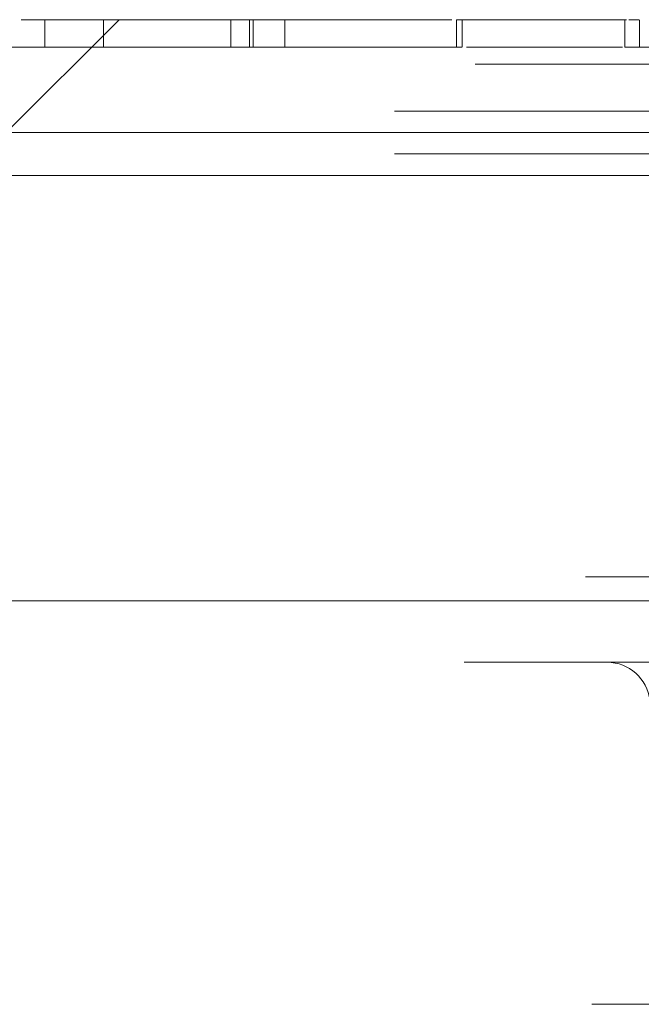
# Model space of a CAD drawing. Units: inches. Extents: x 0.3 to 10.6, y 0.4 to 8.2.
# Drawn here: x 9 to 9.1, y 4.7 to 4.8 of the extents above; entities that cross this region are included whole.
import ezdxf

# ---------------------------------------------------------------- set-up
doc = ezdxf.new("R2010")
doc.units = ezdxf.units.IN
doc.header["$MEASUREMENT"] = 0
doc.linetypes.add('HIDDEN', pattern=[0.075, 0.05, -0.025])

msp = doc.modelspace()

# ---------------------------------------------------------------- hatches: boundary and pattern name
at = {"linetype": 'Continuous', "lineweight": 0}
h = msp.add_hatch(dxfattribs=at)
h.set_pattern_fill('ANSI31', style=0)
edge = h.paths.add_edge_path(flags=0)
edge.add_line((9.201687, 4.768677), (9.201687, 4.770962))
edge.add_line((9.201687, 4.770962), (9.192057, 4.770962))
edge.add_line((9.192057, 4.770962), (9.192057, 4.768677))
edge.add_line((9.192057, 4.768677), (9.181753, 4.768677))
edge.add_line((9.181753, 4.768677), (9.181753, 4.770962))
edge.add_line((9.181753, 4.770962), (9.172491, 4.770962))
edge.add_line((9.172491, 4.770962), (9.172491, 4.768677))
edge.add_line((9.172491, 4.768677), (9.138511, 4.768677))
edge.add_line((9.138511, 4.768677), (9.138511, 4.770962))
edge.add_line((9.138511, 4.770962), (9.128767, 4.770962))
edge.add_line((9.128767, 4.770962), (9.128767, 4.768677))
edge.add_line((9.128767, 4.768677), (9.118398, 4.768677))
edge.add_line((9.118398, 4.768677), (9.118398, 4.770962))
edge.add_line((9.118398, 4.770962), (9.102985, 4.770962))
edge.add_line((9.102985, 4.770962), (9.102985, 4.768677))
edge.add_line((9.102985, 4.768677), (9.075547, 4.768677))
edge.add_line((9.075547, 4.768677), (9.075547, 4.770962))
edge.add_line((9.075547, 4.770962), (9.060017, 4.770962))
edge.add_line((9.060017, 4.770962), (9.060017, 4.768677))
edge.add_line((9.060017, 4.768677), (9.055871, 4.768677))
edge.add_line((9.055871, 4.768677), (9.055871, 4.770962))
edge.add_line((9.055871, 4.770962), (9.04179, 4.770962))
edge.add_line((9.04179, 4.770962), (9.04179, 4.768677))
edge.add_line((9.04179, 4.768677), (9.022942, 4.768677))
edge.add_line((9.022942, 4.768677), (9.022942, 4.770962))
edge.add_line((9.022942, 4.770962), (9.007389, 4.770962))
edge.add_line((9.007389, 4.770962), (9.007389, 4.768677))
edge.add_line((9.007389, 4.768677), (8.996916, 4.768677))
edge.add_line((8.996916, 4.768677), (8.996916, 4.770962))
edge.add_line((8.996916, 4.770962), (8.926964, 4.770962))
edge.add_line((8.926964, 4.770962), (8.926964, 4.768677))
edge.add_line((8.926964, 4.768677), (8.898275, 4.768677))
edge.add_arc((8.898275, 4.771534), 0.002857, 217.5, 270, ccw=False)
edge.add_line((8.896008, 4.769794), (8.89597, 4.769845))
edge.add_arc((8.893703, 4.768105), 0.002857, 37.5, 90)
edge.add_line((8.893703, 4.770962), (8.877949, 4.770962))
edge.add_arc((8.877949, 4.768105), 0.002857, 90, 142.5)
edge.add_line((8.875683, 4.769845), (8.875644, 4.769794))
edge.add_arc((8.873378, 4.771534), 0.002857, 270, 322.5, ccw=False)
edge.add_line((8.873378, 4.768677), (8.8448, 4.768677))
edge.add_line((8.8448, 4.768677), (8.843372, 4.767248))
edge.add_line((8.843372, 4.767248), (8.843372, 4.757962))
edge.add_line((8.843372, 4.757962), (8.878683, 4.757962))
edge.add_line((8.878683, 4.757962), (8.878683, 4.763319))
edge.add_line((8.878683, 4.763319), (8.892969, 4.763319))
edge.add_line((8.892969, 4.763319), (8.892969, 4.757962))
edge.add_line((8.892969, 4.757962), (8.926229, 4.757962))
edge.add_arc((8.926229, 4.760819), 0.002857, 270, 337.97569)
edge.add_arc((8.931526, 4.758677), 0.002857, 90, 157.97569, ccw=False)
edge.add_line((8.931526, 4.761534), (9.498074, 4.761534))
edge.add_arc((9.498074, 4.758677), 0.002857, 22.02431, 90, ccw=False)
edge.add_arc((9.503372, 4.760819), 0.002857, 202.02431, 270)
edge.add_line((9.503372, 4.757962), (9.536631, 4.757962))
edge.add_line((9.536631, 4.757962), (9.536631, 4.763319))
edge.add_line((9.536631, 4.763319), (9.550917, 4.763319))
edge.add_line((9.550917, 4.763319), (9.550917, 4.757962))
edge.add_line((9.550917, 4.757962), (9.586229, 4.757962))
edge.add_line((9.586229, 4.757962), (9.586229, 4.767248))
edge.add_line((9.586229, 4.767248), (9.5848, 4.768677))
edge.add_line((9.5848, 4.768677), (9.556223, 4.768677))
edge.add_arc((9.556223, 4.771534), 0.002857, 217.5, 270, ccw=False)
edge.add_line((9.553956, 4.769794), (9.553918, 4.769845))
edge.add_arc((9.551651, 4.768105), 0.002857, 37.5, 90)
edge.add_line((9.551651, 4.770962), (9.535897, 4.770962))
edge.add_arc((9.535897, 4.768105), 0.002857, 90, 142.5)
edge.add_line((9.533631, 4.769845), (9.533592, 4.769794))
edge.add_arc((9.531326, 4.771534), 0.002857, 270, 322.5, ccw=False)
edge.add_line((9.531326, 4.768677), (9.47822, 4.768677))
edge.add_line((9.47822, 4.768677), (9.47822, 4.770962))
edge.add_line((9.47822, 4.770962), (9.469373, 4.770962))
edge.add_line((9.469373, 4.770962), (9.469373, 4.768677))
edge.add_line((9.469373, 4.768677), (9.445212, 4.768677))
edge.add_line((9.445212, 4.768677), (9.445212, 4.770962))
edge.add_line((9.445212, 4.770962), (9.434033, 4.770962))
edge.add_line((9.434033, 4.770962), (9.434033, 4.768677))
edge.add_line((9.434033, 4.768677), (9.421223, 4.768677))
edge.add_line((9.421223, 4.768677), (9.421223, 4.770962))
edge.add_line((9.421223, 4.770962), (9.410403, 4.770962))
edge.add_line((9.410403, 4.770962), (9.410403, 4.768677))
edge.add_line((9.410403, 4.768677), (9.375138, 4.768677))
edge.add_line((9.375138, 4.768677), (9.375138, 4.770962))
edge.add_line((9.375138, 4.770962), (9.365069, 4.770962))
edge.add_line((9.365069, 4.770962), (9.365069, 4.768677))
edge.add_line((9.365069, 4.768677), (9.334675, 4.768677))
edge.add_line((9.334675, 4.768677), (9.334675, 4.770962))
edge.add_line((9.334675, 4.770962), (9.32538, 4.770962))
edge.add_line((9.32538, 4.770962), (9.32538, 4.768677))
edge.add_line((9.32538, 4.768677), (9.312173, 4.768677))
edge.add_line((9.312173, 4.768677), (9.312173, 4.770962))
edge.add_line((9.312173, 4.770962), (9.302537, 4.770962))
edge.add_line((9.302537, 4.770962), (9.302537, 4.768677))
edge.add_line((9.302537, 4.768677), (9.26939, 4.768677))
edge.add_line((9.26939, 4.768677), (9.26939, 4.770962))
edge.add_line((9.26939, 4.770962), (9.258992, 4.770962))
edge.add_line((9.258992, 4.770962), (9.258992, 4.768677))
edge.add_line((9.258992, 4.768677), (9.246057, 4.768677))
edge.add_line((9.246057, 4.768677), (9.246057, 4.770962))
edge.add_line((9.246057, 4.770962), (9.236837, 4.770962))
edge.add_line((9.236837, 4.770962), (9.236837, 4.768677))
edge.add_line((9.236837, 4.768677), (9.201687, 4.768677))

# ---------------------------------------------------------------- linework, layer by layer
at = {"color": 7, "linetype": 'Continuous', "lineweight": 15}
for p, q in [((9.005402, 4.770962), (9.007389, 4.770962)), ((9.007389, 4.770962), (9.007389, 4.768677)), ((9.022942, 4.770962), (9.007389, 4.770962)), ((9.022942, 4.768677), (9.022942, 4.770962)), ((9.04179, 4.770962), (9.04179, 4.768677)), ((9.055871, 4.770962), (9.04179, 4.770962)), ((9.055871, 4.768677), (9.055871, 4.770962)), ((9.056016, 4.770962), (9.055871, 4.770962)), ((9.057096, 4.768677), (9.057096, 4.770962)), ((9.007389, 4.768677), (8.996916, 4.768677)), ((9.04179, 4.768677), (9.022942, 4.768677)), ((9.060017, 4.768677), (9.055871, 4.768677)), ((8.931526, 4.761534), (9.498074, 4.761534)), ((9.503372, 4.757962), (8.926229, 4.757962)), ((9.539403, 4.722427), (8.890197, 4.722427))]:
    msp.add_line(p, q, dxfattribs=at)
at = {"color": 7, "linetype": 'HIDDEN', "lineweight": 0}
for p, q in [((9.012307, 4.770962), (9.012307, 4.768677)), ((9.0245, 4.770962), (9.0245, 4.768677)), ((9.024819, 4.770962), (9.024819, 4.768677)), ((9.02746, 4.770962), (9.02746, 4.768677)), ((9.042273, 4.768677), (9.042273, 4.770962)), ((9.007389, 4.768677), (9.012307, 4.768677)), ((9.012307, 4.768677), (9.022942, 4.768677)), ((9.042637, 4.768677), (9.04416, 4.768677)), ((8.843372, 4.767248), (9.586229, 4.767248)), ((9.536631, 4.763319), (8.892969, 4.763319)), ((9.536631, 4.759748), (8.892969, 4.759748)), ((9.552586, 4.724431), (8.877015, 4.724431)), ((9.542428, 4.717288), (8.887172, 4.717288)), ((9.553108, 4.688716), (8.876493, 4.688716))]:
    msp.add_line(p, q, dxfattribs=at)
msp.add_arc((9.0544, 4.713716), 0.003571, 6.40112, 90, dxfattribs=at)
at = {"color": 7, "linetype": 'Continuous', "lineweight": 15}
for points, knots in [([(9.036191, 4.770962), (9.035088, 4.770962), (9.032954, 4.770962), (9.029936, 4.770962), (9.027153, 4.770962), (9.024676, 4.770962), (9.023545, 4.770962), (9.022942, 4.770962)], [0, 0, 0, 0, 0.184867, 0.357979, 0.530878, 0.749849, 1, 1, 1, 1]), ([(9.041397, 4.770962), (9.04117, 4.770962), (9.040679, 4.770962), (9.03947, 4.770962), (9.037931, 4.770962), (9.036798, 4.770962), (9.036191, 4.770962)], [0, 0, 0, 0, 0.201337, 0.437752, 0.698435, 1, 1, 1, 1]), ([(9.057044, 4.770962), (9.057025, 4.770962), (9.056987, 4.770962), (9.05648, 4.770962), (9.056213, 4.770962)], [0, 0, 0, 0, 0.471669, 1, 1, 1, 1])]:
    msp.add_open_spline(points, degree=3, knots=knots, dxfattribs=at)
at = {"color": 7, "linetype": 'HIDDEN', "lineweight": 0}
for points, knots in [([(9.04179, 4.768677), (9.042014, 4.768677), (9.042303, 4.768677), (9.042227, 4.768677), (9.04221, 4.768677)], [0, 0, 0, 0, 0.775947, 1, 1, 1, 1]), ([(9.04416, 4.768677), (9.045444, 4.768677), (9.047838, 4.768677), (9.051132, 4.768677), (9.053702, 4.768677), (9.055205, 4.768677), (9.055607, 4.768677), (9.055674, 4.768677)], [0, 0, 0, 0, 0.280365, 0.522529, 0.7414, 0.956779, 1, 1, 1, 1])]:
    msp.add_open_spline(points, degree=3, knots=knots, dxfattribs=at)

doc.saveas('drawing.dxf')
